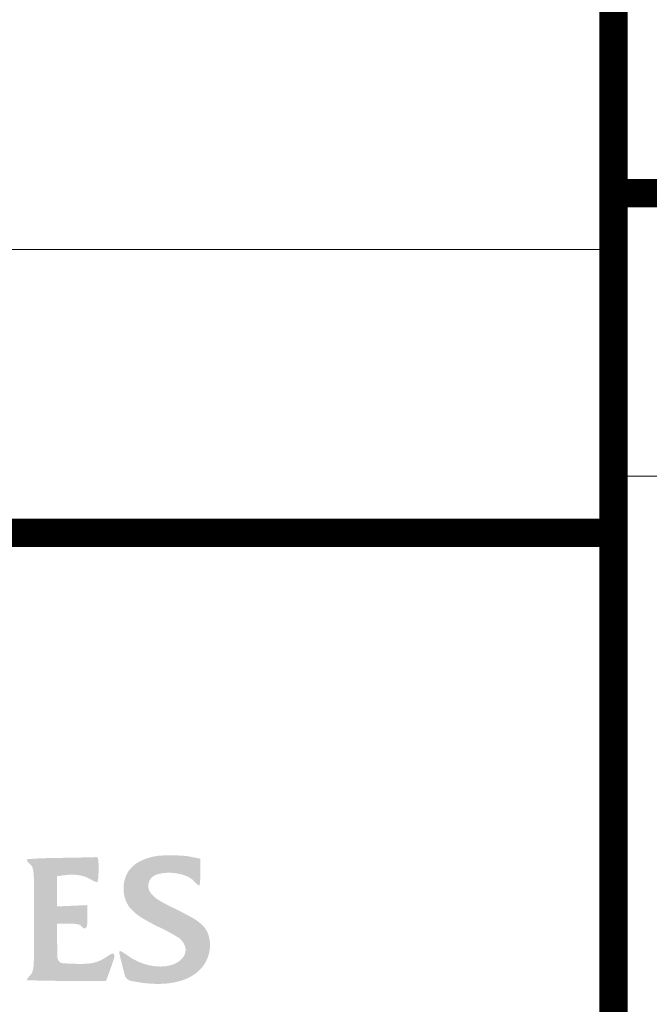
# Model space of a CAD drawing. Units: millimetres. Extents: x 131 to 1468, y -151 to 794.
# Drawn here: x 957 to 1007, y -22 to 56 of the extents above; entities that cross this region are included whole.
import ezdxf
from ezdxf.enums import TextEntityAlignment as Align

# ---------------------------------------------------------------- set-up
doc = ezdxf.new("R2010")
doc.units = ezdxf.units.MM
doc.header["$LTSCALE"] = 45
doc.layers.get('0').update_dxf_attribs({"linetype": 'CONTINUOUS', "lineweight": 30})
doc.layers.add('DIMENSION LINE', color=2, linetype='CONTINUOUS', lineweight=13)
doc.styles.add('HY견고딕', font='txt')
doc.styles.add('ROMANS', font='romans.shx', dxfattribs={"width": 0.7, "height": 3.5, "bigfont": 'whgtxt.shx'})

# ---------------------------------------------------------------- blocks, each defined once
blk = doc.blocks.new('hico_ci')
at = {"true_color": 0x0e4194}
h = blk.add_hatch(color=154, dxfattribs=at)
edge = h.paths.add_edge_path()
edge.add_arc((51.24070396300118, -4.034016885841382), 6.325968869682351, 93.75306426445438, 94.95213939709171)
edge.add_arc((50.69588721592527, 2.253756740859274), 0.01463600977655395, 94.95218496085108, 180.0000130168098)
edge.add_arc((50.7106476141775, 2.253756736918959), 0.02939640802878785, 179.9999988009012, 210.4953576481641)
edge.add_arc((50.85790070323321, 2.340479698324629), 0.2002891939251112, 210.495439788729, 217.8927344219157)
edge.add_arc((50.89782801694423, 2.371553368380134), 0.2508832978365977, 217.8925965639957, 224.9622568043559)
edge.add_arc((50.93909022094402, 2.412760964299665), 0.3091982653865777, 224.9622198976576, 231.0064396687322)
edge.add_arc((50.67273560981317, 2.08376495010495), 0.1141020490790487, 15.63545839409909, 51.006396373911286, ccw=False)
edge.add_arc((50.30512671187586, 1.980881558260535), 0.4958366350941145, 3.7499022056616127, 15.635443423389006, ccw=False)
edge.add_arc((47.60681877524604, 1.804028398841567), 3.199934037347897, 0.20360044321887472, 3.749926126967921, ccw=False)
edge.add_arc((-120.4935656870936, 1.206806185773047), 171.3013793932932, 4.4180363374835e-05, 0.20355873570042604, ccw=False)
edge.add_arc((-111.0123360220521, 1.206911661723012), 161.820149728203, -0.2138183641033038, 9.422994708074839e-06, ccw=False)
edge.add_arc((47.45982966268485, 0.6155163608650724), 3.346880546260004, 356.3115848646743, 359.78619306202756, ccw=False)
edge.add_arc((50.24489533974264, 0.4359791737858103), 0.5560340031717005, 345.14277156441995, 356.3116403827153, ccw=False)
edge.add_arc((50.62857894647345, 0.3341955572641666), 0.1590793273380712, 316.7945656028601, 345.14275112867296, ccw=False)
edge.add_arc((51.24667649799295, -0.2463481497259181), 0.6889039147842838, 136.7944966096413, 139.8254958026357)
edge.add_arc((51.07959367950082, -0.105279015272302), 0.4702325427886452, 139.8255519255782, 143.860820404688)
edge.add_arc((51.06639697693089, -0.09564149475767181), 0.4538913445392259, 143.8608703518807, 147.2921727717419)
edge.add_arc((50.70158911103601, 0.1386314358495326), 0.02033790488730825, 147.2923150758861, 179.9999864503245)
edge.add_arc((50.68912326435895, 0.1386314350857845), 0.007872058210241147, 179.9999594347945, 268.2496285817795)
edge.add_arc((52.71434660431373, 66.41629949200009), 66.31647491364079, 268.2497776415161, 268.4207482158653)
edge.add_arc((51.24788694046089, 13.22652956113797), 13.10649343231402, 268.4207963931472, 269.4078819790687)
edge.add_arc((51.38058336121333, 26.06486136957665), 25.94551099455504, 269.4078485798066, 270.0000564387875)
edge.add_line((51.3806089186487, 0.1193503750341876), (52.07996663114875, 0.1193503750341733))
edge.add_line((52.07996663114875, 0.1193503750341876), (52.15418189677376, 0.3232566250341904))
edge.add_arc((47.0740675618793, 2.172252103051008), 5.406139651667063, 340.0001486554169, 342.1518857247066)
edge.add_arc((52.10662997595716, 0.5518100444289757), 0.1191256629452315, 342.1518994458096, 375.6262513743433)
edge.add_arc((52.19702037188802, 0.5770921563940874), 0.0252661463155813, 15.62622663741069, 114.834938658624)
edge.add_arc((52.45727158837781, 0.01475668383420725), 0.644904653336845, 114.8348992014337, 124.5162484655248)
edge.add_arc((51.61669957511026, 1.237053632721441), 0.8385275630949399, 295.7785311058979, 304.516255909999, ccw=False)
edge.add_arc((51.73657743285457, 0.9888350393110699), 0.562877112540551, 283.9993656657293, 295.77862054696436, ccw=False)
edge.add_arc((51.70193772091761, 1.127775234255765), 0.7060702946906229, 273.7028869035172, 283.9993392473204, ccw=False)
edge.add_arc((51.62444265859756, 2.325234758677979), 1.906034793045605, 268.79608587612546, 273.70283413286217, ccw=False)
edge.add_arc((51.72619518486624, 7.167274490951755), 6.749143541103381, 266.58686871990164, 268.79612554450335, ccw=False)
edge.add_arc((51.33096539196555, 0.5404538534509555), 0.1105474281588071, 224.4997860900532, 266.5868477944274, ccw=False)
edge.add_arc((51.33053493538318, 0.5400306792300285), 0.109943798076762, 182.2321323445386, 224.4997233189486, ccw=False)
edge.add_arc((57.8688963557189, 0.7948829486413729), 6.653270149570976, 179.9999718924259, 182.2321448770765, ccw=False)
edge.add_line((51.21562620614873, 0.7948862125341947), (51.21562620614873, 1.131850375034176))
edge.add_line((51.21562620614873, 1.13185037503419), (51.40905744052378, 1.13185037503419))
edge.add_arc((51.40905568235752, -0.7156234443398546), 1.847473819374875, 87.15592897341901, 89.9999454739193, ccw=False)
edge.add_arc((51.47635262571168, 0.6390208173713177), 0.4911589759959873, 79.53693951956672, 87.15584538245639, ccw=False)
edge.add_arc((51.52110043374824, 0.8813322471821436), 0.2447503817044204, 68.5614172318626, 79.53684932639158, ccw=False)
edge.add_arc((51.58618163067615, 1.047071394165371), 0.06669132679204758, 39.69018302763908, 68.56137909244359, ccw=False)
edge.add_arc((51.77751022410644, 1.205859960693246), 0.1819458376142254, 219.6901532676207, 240.6583150305205)
edge.add_arc((51.70156013113268, 1.070748880851113), 0.02695093279851236, 240.6582849089962, 325.3902585026054)
edge.add_arc((51.62299478173151, 1.124967318299625), 0.122408531164878, 325.390213727989, 355.8763414056334)
edge.add_arc((49.85156863563327, 1.252681050024151), 1.898432570515522, 355.8763086351743, 360.000013770189)
edge.add_line((51.75000120614874, 1.252681506284191), (51.75000120614874, 1.457887637534171))
edge.add_line((51.75000120614874, 1.457887637534185), (51.48281370614876, 1.446201784409183))
edge.add_line((51.48281370614876, 1.446201784409183), (51.21562620614873, 1.434515903159181))
edge.add_line((51.21562620614873, 1.434515903159166), (51.21562620614873, 1.968353659409189))
edge.add_line((51.21562620614873, 1.968353659409189), (51.35720582489876, 1.987134859409167))
edge.add_arc((51.48586621362375, 1.017246388240039), 0.9783849662242674, 90.20997495369153, 97.55644355808181, ccw=False)
edge.add_arc((51.48490300278752, 1.280257783597477), 0.7153718071193057, 80.92013986677068, 90.2100282642125, ccw=False)
edge.add_arc((51.49792627067666, 1.361740940137821), 0.6328544737594793, 71.00761297134312, 80.92024320297872, ccw=False)
edge.add_arc((51.51896262276483, 1.422858127200712), 0.5682182713458545, 60.260954532784126, 71.00771785577479, ccw=False)
edge.add_arc((52.27069479116273, 2.738702455941947), 0.9472181511032159, 240.2610122657535, 242.8449424309289)
edge.add_arc((52.1651387193275, 2.532915851541986), 0.715938643036158, 242.8449490255104, 246.0322223346049)
edge.add_arc((52.14823834395008, 2.494902876972802), 0.6743380550420838, 246.0323401882659, 248.8539001744398)
edge.add_arc((51.92035884949877, 1.905751131471234), 0.04265075643705112, 248.8538738336582, 269.9999753491169)
edge.add_arc((51.92035882003637, 1.873765436977095), 0.01066506194291829, 270.0000596988835, 350.3832768906288)
edge.add_arc((50.8030001237052, 2.0630882406073), 1.143949483542923, 350.3832644089445, 353.2783807327211)
edge.add_arc((50.94831199439648, 2.045961675132702), 0.9976318188263588, 353.2784237739352, 357.4649044442278)
edge.add_arc((49.99657439485918, 2.088100210548873), 1.950301811289542, 357.4648845826977, 360.0000048322336)
edge.add_arc((46.18856731496379, 2.088104768645394), 5.7583088911866, 359.9999562831061, 361.2856600875599)
edge.add_arc((51.65932433919482, 2.210883953607478), 0.28617428516384, 1.285609656427029, 12.69042225195798)
edge.add_arc((51.89280014467562, 2.263459028149043), 0.04685213782275492, 12.69037628584275, 49.47593638030714)
edge.add_arc((51.90190966496692, 2.274115820879359), 0.03283248764044428, 49.47595772087981, 97.44140709652818)
edge.add_arc((51.85272648454941, 2.650674407664297), 0.3469244800605139, 271.4645220273146, 277.4414082955467, ccw=False)
edge.add_arc((50.07910580129135, 72.02599288510395), 69.74491108035207, 271.32467970170075, 271.4644813863733, ccw=False)
edge.add_arc((50.83752918958118, 39.22883136707671), 36.93898159077783, 271.01525609363375, 271.3246531150482, ccw=False)
edge.add_arc((50.392092154728, 64.3682563887033), 62.0823525773253, 270.8054897600974, 271.0151922545941, ccw=False)
edge.add_arc((51.54194539487912, -17.41705274327985), 19.71103928465804, 90.80549830033216, 91.55927885760285)
edge.add_arc((51.13292255945561, -2.390988839467283), 4.67940942887661, 91.55934883376565, 93.75302264427009)
h = blk.add_hatch(color=154, dxfattribs=at)
edge = h.paths.add_edge_path()
edge.add_arc((53.19071796806054, 1.246135320087205), 0.7832244265273798, 87.95943346442562, 105.58909570319591, ccw=False)
edge.add_arc((53.18701426065638, 1.142166936374565), 0.8872587586489232, 71.32621201669491, 87.95947552936912, ccw=False)
edge.add_arc((53.34010473395557, 1.595134940593766), 0.4091199651368148, 41.65847370828908, 71.32623793307971, ccw=False)
edge.add_arc((53.94049315524586, 2.129281112830469), 0.3944834132375202, 221.6584377858467, 226.3141106755041)
edge.add_arc((53.8721696969817, 2.057749151372576), 0.2955646765940734, 226.3140725064869, 232.0946780574918)
edge.add_arc((53.84230118388746, 2.019388352595456), 0.2469469950654113, 232.0946273604588, 237.7943820118434)
edge.add_arc((53.72311025412353, 1.830157473643396), 0.02330709860918161, 237.7943223012877, 269.9999742499147)
edge.add_arc((53.72311022962481, 1.816409076063039), 0.009558701028852553, 270.0000840609355, 352.0548359911264)
edge.add_arc((52.13329764842359, 2.038290360400012), 1.614779977889018, 352.0548675455561, 354.2295208849135)
edge.add_arc((52.53376352904502, 1.99781921254133), 1.212274281846329, 354.2296036377139, 357.8272538701582)
edge.add_arc((51.36855114116196, 2.042029166046902), 2.378325064986977, 357.827203966841, 360.0000240061872)
edge.add_line((53.74687620614873, 2.042030162534203), (53.74687620614873, 2.27720992190919))
edge.add_line((53.74687620614873, 2.27720992190919), (53.58749799052373, 2.309217662534209))
edge.add_arc((53.34591212502232, 1.106271854470933), 1.226964688793874, 78.64442810802265, 86.08178779166349)
edge.add_arc((53.22448350189478, -0.6665928048178671), 3.003982980953423, 86.08177492048077, 89.89182240439409)
edge.add_arc((53.22455630285441, -0.6274085838203973), 2.964798692345042, 89.89179957923623, 93.66312571127828)
edge.add_arc((53.0892239025647, 1.48646661595194), 0.8465958647620975, 93.66310554207001, 103.2501981228861)
edge.add_arc((53.11957446743156, 1.357577000527868), 0.9790107043820871, 103.2502333664921, 116.8845017044216)
edge.add_arc((52.92655809275766, 1.738289066809713), 0.552165301098179, 116.884539769513, 137.8179287280057)
edge.add_arc((52.86871868904228, 1.790702051950987), 0.4741107199803853, 137.8179633419158, 160.7063985030718)
edge.add_arc((52.98326972944375, 1.750600943444027), 0.5954780951703196, 160.7063743994273, 180.000054691324)
edge.add_arc((52.96994469977858, 1.750599820076516), 0.5821530655051478, 179.9999453808043, 200.0871293715394)
edge.add_arc((52.88631016314844, 1.720014588957994), 0.4931014395823838, 200.087059709886, 222.8366206894383)
edge.add_arc((53.15905942435973, 1.972908051534432), 0.8650520584889426, 222.836663041874, 238.9867677270507)
edge.add_arc((54.56840008278556, 4.317225359564915), 3.600388369113322, 238.9868260084909, 244.5853432574317)
edge.add_arc((51.38633143590164, -2.379770167842409), 3.814145329481463, 62.478728186807416, 64.58532007862078, ccw=False)
edge.add_arc((51.75079912962673, -1.680265584547129), 3.025384680223272, 59.972456586807084, 62.47870325657311, ccw=False)
edge.add_arc((51.84649068846056, -1.514705615389275), 2.834159739854011, 57.72377206757659, 59.97244465984949, ccw=False)
edge.add_arc((53.25024717766576, 0.7078586158138478), 0.205410219110499, 42.40876806248917, 57.72378189348723, ccw=False)
edge.add_arc((53.11936871128216, 0.5883128866360323), 0.3826680943304617, 27.734608117929326, 42.40882701688162, ccw=False)
edge.add_arc((53.25796040987001, 0.6611821107666458), 0.2260871799671905, 5.972590100611285, 27.73457796282321, ccw=False)
edge.add_arc((53.28882274120372, 0.6644109139865009), 0.1950564103089475, -17.753938211469688, 5.972599402468006, ccw=False)
edge.add_arc((53.24786456612844, 0.6775248553368556), 0.2380627768520238, 321.8114107136983, 342.24605666385503, ccw=False)
edge.add_arc((53.14636785959226, 0.7573618391030976), 0.3671965269506635, 287.96435388441125, 321.8114503202056, ccw=False)
edge.add_arc((53.03692990169918, 1.094892260476172), 0.7220252912582944, 267.55015520410205, 287.9643380574852, ccw=False)
edge.add_arc((53.04669890188143, 1.323223595292944), 0.9505655105278108, 249.9182094066162, 267.5501499401216, ccw=False)
edge.add_arc((53.09691978103933, 1.460595388123124), 1.096829471121437, 234.08058629847892, 249.9182368140398, ccw=False)
edge.add_arc((51.69910452384704, -0.4690308490954607), 1.285888495530181, 54.08050894022418, 56.58033924809462)
edge.add_arc((52.03147028708116, 0.03465347344366876), 0.6824277285031551, 56.58027662867746, 60.59675789050381)
edge.add_arc((51.96421692456403, -0.08468477478501768), 0.8194117869177389, 60.59670803854719, 63.28100714787563)
edge.add_arc((52.32898711899787, 0.6399814933418213), 0.008117453825121341, 63.28099955751825, 135.0000619221269)
edge.add_arc((52.35016813044825, 0.6188004442463324), 0.03807195410216001, 134.9999731426174, 192.8956497778949)
edge.add_arc((63.51571995895392, 3.175154004992791), 11.49252485079641, 192.8956158564197, 193.9273912832527)
edge.add_arc((59.44730289871563, 2.166265794276185), 7.30088164106636, 193.9274489087182, 195.500766298572)
edge.add_arc((52.5299954895998, 0.2478271449898557), 0.1224731375550276, 195.5008135141128, 224.9999893332051)
edge.add_arc((52.55193150231639, 0.2697633269162907), 0.1534954638926803, 225.0000361509798, 257.6432599698034)
edge.add_arc((53.02411705568073, 2.425163840991473), 2.360010946022928, 257.6433597890528, 262.0859763601538)
edge.add_arc((53.01404573865165, 2.352738640969037), 2.286888849409524, 262.0860612636899, 267.2889991186417)
edge.add_arc((52.99352212320343, 1.919310861755221), 1.852975426495236, 267.2890076305643, 273.3810931012966)
edge.add_arc((53.02518032901406, 1.383442005348371), 1.316172228608916, 273.3811287215148, 288.1929739404053)
edge.add_arc((53.19289893411411, 0.8731113865631386), 0.7789880228039037, 288.1929894678916, 310.1303034154025)
edge.add_arc((53.29691149312958, 0.7497264638550405), 0.6176112847543324, 310.1302165049683, 335.2450715268733)
edge.add_arc((53.28600972402955, 0.7547540074472181), 0.6296164821191621, 335.2450201167082, 359.9999970503797)
edge.add_arc((53.34178383523272, 0.7547533916905138), 0.573842370916294, 5.824444549070398e-05, 19.32286625213809)
edge.add_arc((53.51065548883184, 0.8139664528894457), 0.3948903605745505, 19.32295138311033, 44.89013853724954)
edge.add_arc((53.19521752804951, 0.4997351479665184), 0.8401345857992787, 44.89017235781139, 60.72782287337136)
edge.add_arc((50.70641891052412, -3.940300256038128), 5.930127999096675, 60.72781232013966, 64.4725603580869)
edge.add_arc((54.58451514252397, 4.180292925148848), 3.068964399529183, 239.1975172175912, 244.47261003587602, ccw=False)
edge.add_arc((53.29596796609337, 2.018948129961913), 0.5526645069152558, 220.43144241278, 239.1975307798058, ccw=False)
edge.add_arc((53.03690492023753, 1.798222970409711), 0.21232165362251, 186.4475895988871, 220.4314484537152, ccw=False)
edge.add_arc((53.03188115795518, 1.79765537434676), 0.2072659288730943, 151.8450558810539, 186.4476266189536, ccw=False)
edge.add_arc((53.03771465452996, 1.794533374371241), 0.2138823150570308, 105.5890119490208, 151.8450534600383, ccw=False)
blk = doc.blocks.new('HYOSUNG_TITLE_A4_L')
at = {"color": 3}
for p, q in [((-85.00000000000003, 24.99999999999955), (-2.842170943040401e-14, 24.99999999999955)), ((-169.9999999999999, 23.99999999999955), (-85.00000000000003, 23.99999999999955)), ((-85.00000000000003, 19.99999999999955), (8.526512829121202e-14, 19.99999999999955)), ((-170, 19), (-85.00000000000014, 19))]:
    blk.add_line(p, q, dxfattribs=at)
at = {"color": 3, "const_width": 0.5}
for points in [[(-85.00000000000003, 44.99999999999955), (-85, 0)], [(-2.842170943040401e-14, 24.99999999999955), (-85.00000000000014, 24.99999999999994)], [(-85.00000000000014, 18.99999999999957), (-170, 19)]]:
    blk.add_lwpolyline(points, dxfattribs=at)
blk.add_blockref('hico_ci', (-146.0420910872065, 10.9639354420535))
for tag, height, style, width, p in [('GEN-TITLE-DES1{20}', 3.4, 'HY견고딕', 0.9, (-40.12195512001956, 40.23156919876124)), ('GEN-TITLE-DES2{24.5}', 2.5, 'ROMANS', 0.8, (-40.24577003001945, 36.36750108462855)), ('GEN-TITLE-NR{12.3}', 4, 'HY견고딕', 0.9, (-52.35236835450227, 27.9347277919519)), ('GEN-TITLE-DAT{7.1}', 2, 'ROMANS', 0.7, (-7.813813360791427, 21.46618360339403)), ('GEN-TITLE-REV{22.6}', 3, 'ROMANS', 0.7, (-4.610111477596218, 15.46031826081006))]:
    blk.add_attdef(tag, text='', height=height, dxfattribs=dict(style=style, width=width)).set_placement(p, align=Align.CENTER)
at = {"style": 'ROMANS', "width": 0.7}
for tag, height, p in [('GEN-TITLE-CTRN{2.5}', 2, (-167.5000000000002, 41.49999999999978)), ('GEN-TITLE-POSI{22.6}', 2, (-8.07757402690612, 32.460909128455)), ('GEN-TITLE-APPM{2.5}', 2, (-167.5000000000001, 27.49999999999955)), ('GEN-TITLE-FSCM{20.7}', 1.8, (-12.77559254485186, 11.14501786127998))]:
    blk.add_attdef(tag, text='', height=height, dxfattribs=at).set_placement(p, align=Align.MIDDLE_CENTER)
for tag, height, p in [('GEN-TITLE-PLOT{5}', 1.8, (-160.0000000000002, 41.49999999999977)), ('GEN-TITLE-CHKM{2.5}', 2, (-167.5000000000001, 34.49999999999955)), ('GEN-TITLE-ISSD{5}', 1.8, (-160.0000000000002, 34.49999999999955)), ('GEN-TITLE-ITEM{12.7}', 3.5, (-120, 4.097021108535543)), ('GEN-TITLE-REF{12.7}', 3.5, (-39.42085257198779, 4.099999999999817)), ('GEN-TITLE-GRADE{22.6}', 3, (-4.664079815914306, 4.087387457092177))]:
    blk.add_attdef(tag, text='', height=height, dxfattribs=at).set_placement(p, align=Align.MIDDLE)
for tag, p in [('GEN-TITLE-MAT2{35}', (-153.1717460559241, 41.49999999999979)), ('GEN-TITLE-MAT1{35}', (-153.1717460559242, 34.4999999999996)), ('GEN-TITLE-DACT{35}', (-153.1717460559241, 27.4999999999996))]:
    blk.add_attdef(tag, text='', height=2, dxfattribs=at).set_placement(p, align=Align.MIDDLE_LEFT)
at = {"style": 'ROMANS'}
blk.add_attdef('GEN-TITLE-SCA{12.7}', text='', height=2, dxfattribs=at).set_placement((-7.660747715843428, 26.68345472464819), align=Align.CENTER)

msp = doc.modelspace()

# ---------------------------------------------------------------- block references
at = {"layer": 'DIMENSION LINE', "lineweight": 0, "xscale": 4.5, "yscale": 4.5, "zscale": 4.5}
msp.add_blockref('HYOSUNG_TITLE_A4_L', (1386.633556633246, -70.04830633761304), dxfattribs=at)

doc.saveas('drawing.dxf')
